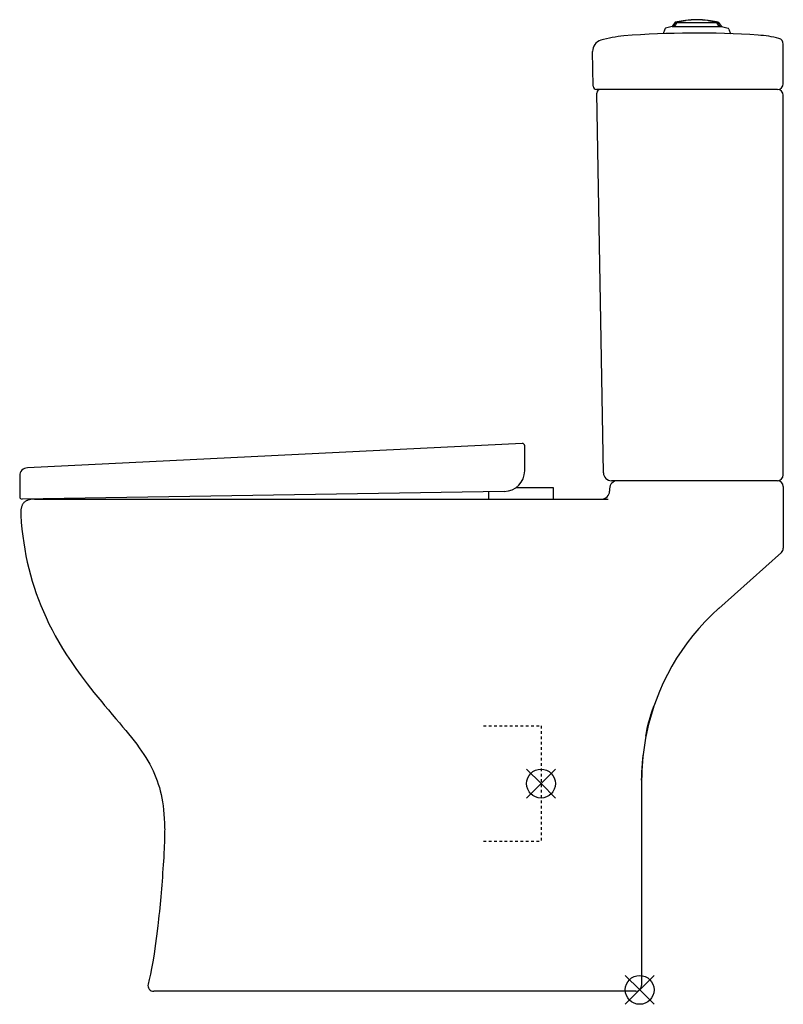
# Model space of a CAD drawing. Extents: x -153 to 509, y -280 to 574.
import ezdxf

# ---------------------------------------------------------------- set-up
doc = ezdxf.new("R2010")
doc.units = 0
doc.header["$LTSCALE"] = 23.1
doc.linetypes.add('HIDDEN', pattern=[0.2, 0.1, -0.1])
doc.layers.get('0').update_dxf_attribs({"linetype": 'CONTINUOUS'})
doc.layers.add('DEFAULT_2', color=8, linetype='HIDDEN')

# ---------------------------------------------------------------- blocks, each defined once
blk = doc.blocks.new('PLUMBING_BL0', base_point=(299.15, -88.41))
at = {"color": 1, "linetype": 'CONTINUOUS'}
for p, q in [((311.65, -75.91), (286.65, -100.91)), ((299.15, -88.41), (286.65, -75.91)), ((299.15, -88.41), (311.65, -100.91))]:
    blk.add_line(p, q, dxfattribs=at)
blk.add_circle((299.15, -88.41), 12.5, dxfattribs=at)
blk = doc.blocks.new('PLUMBING_BL1', base_point=(384.66, -267.17))
at = {"color": 5, "linetype": 'CONTINUOUS'}
for p, q in [((397.16, -254.67), (372.16, -279.67)), ((384.66, -267.17), (372.16, -254.67)), ((384.66, -267.17), (397.16, -279.67))]:
    blk.add_line(p, q, dxfattribs=at)
blk.add_circle((384.66, -267.17), 12.5, dxfattribs=at)

msp = doc.modelspace()

# ---------------------------------------------------------------- linework, layer by layer
at = {"color": 7, "linetype": 'CONTINUOUS'}
for p, q in [((424.2, 572.92), (424.39, 572.95)), ((406.4, 565.47), (404.93, 561.44)), ((412.69, 567.63), (407.08, 566.09)), ((415.53, 571.29), (412.69, 567.63)), ((412.69, 567.63), (414.52, 567.63)), ((414.76, 567.72), (414.52, 567.63)), ((414.76, 567.72), (453.55, 567.72)), ((415.53, 571.29), (416.7, 571.29)), ((416.98, 571.11), (451.33, 571.11)), ((451.61, 571.29), (452.78, 571.29)), ((452.78, 571.29), (455.62, 567.63)), ((453.79, 567.63), (453.55, 567.72)), ((453.79, 567.63), (455.62, 567.63)), ((455.62, 567.63), (461.23, 566.09)), ((461.91, 565.47), (463.38, 561.44)), ((509.15, 518.09), (509.15, 552.47)), ((509.15, 548.62), (509.15, 548.79)), ((344.35, 516.04), (343.82, 545.97)), ((504.15, 513.09), (347.34, 513.09)), ((353.19, 180.97), (347.45, 510.04)), ((509.15, 179.09), (509.15, 508.09)), ((282.89, 206.31), (-146.08, 185.27)), ((284.98, 182.76), (284.98, 204.32)), ((-152.74, 178.28), (-152.74, 160.13)), ((504.15, 174.09), (360.19, 174.09)), ((267.27, 164.76), (-150.71, 158.13)), ((253.72, 164.55), (253.72, 158.09)), ((277.41, 168.09), (309.76, 168.09)), ((309.76, 168.09), (309.76, 158.09)), ((358.55, 167.09), (358.55, 165.09)), ((509.15, 169.09), (509.15, 115.61)), ((-140.8, 158.08), (-140.69, 158.08)), ((-140.26, 158.09), (-140.69, 158.08)), ((-139.9, 158.09), (-140.26, 158.09)), ((-140.02, 158.09), (-140.12, 158.09)), ((-139.93, 158.09), (-140.02, 158.09)), ((-139.88, 158.09), (-139.93, 158.09)), ((-139.86, 158.09), (-139.9, 158.09)), ((-139.85, 158.09), (357.32, 158.09)), ((-138.65, 158.09), (-138.86, 158.09)), ((-138.47, 158.09), (-138.65, 158.09)), ((-138.23, 158.09), (-138.47, 158.09)), ((507.48, 111.88), (453.17, 63.47)), ((396.97, -21.34), (395.67, -25.07)), ((390.86, -42.27), (391.57, -39.08)), ((386.36, -85.55), (386.42, -83.45)), ((386.36, -85.55), (386.36, -263.41)), ((386.36, -85.55), (386.36, -85.55)), ((381.36, -268.41), (-36.58, -268.41))]:
    msp.add_line(p, q, dxfattribs=at)
for points in [[(416.7, 571.29), (417.67, 571.59), (418.6, 571.85), (419.49, 572.07), (420.34, 572.27), (421.15, 572.44), (421.91, 572.58)], [(422.27, 572.43), (421.5, 572.29), (420.68, 572.11), (419.82, 571.92), (418.92, 571.68), (417.97, 571.42), (416.98, 571.11)], [(421.91, 572.58), (422.06, 572.61), (422.21, 572.63), (422.37, 572.66), (422.53, 572.69), (422.7, 572.71), (422.88, 572.74), (423.06, 572.77), (423.25, 572.79), (423.44, 572.82), (423.63, 572.85), (423.82, 572.87), (424.02, 572.9), (424.2, 572.92)], [(424.39, 572.74), (424.24, 572.72), (424.08, 572.7), (423.93, 572.68), (423.77, 572.66), (423.61, 572.64), (423.44, 572.62), (423.28, 572.59), (423.12, 572.57), (422.97, 572.54), (422.82, 572.52), (422.67, 572.5), (422.53, 572.47), (422.39, 572.45), (422.27, 572.43)], [(443.92, 572.95), (444.1, 572.93), (444.29, 572.9), (444.48, 572.88), (444.67, 572.85), (444.87, 572.82), (445.06, 572.79), (445.24, 572.77), (445.43, 572.74), (445.6, 572.71), (445.77, 572.69), (445.94, 572.66), (446.1, 572.63), (446.25, 572.61), (446.4, 572.58)], [(446.04, 572.43), (445.92, 572.45), (445.79, 572.47), (445.66, 572.49), (445.52, 572.52), (445.37, 572.54), (445.22, 572.56), (445.06, 572.59), (444.9, 572.61), (444.74, 572.63), (444.58, 572.66), (444.41, 572.68), (444.25, 572.7), (444.08, 572.72), (443.92, 572.74)], [(451.33, 571.11), (450.34, 571.42), (449.39, 571.68), (448.49, 571.92), (447.63, 572.11), (446.81, 572.29), (446.04, 572.43)], [(446.4, 572.58), (447.16, 572.44), (447.97, 572.27), (448.82, 572.07), (449.71, 571.85), (450.64, 571.59), (451.61, 571.29)], [(414.52, 567.63), (415.1, 568.61), (415.66, 569.55), (416.19, 570.45), (416.7, 571.29)], [(416.98, 571.11), (416.67, 570.59), (416.35, 570.05), (416.02, 569.5), (415.69, 568.92), (415.34, 568.33), (414.98, 567.72)], [(453.33, 567.72), (452.97, 568.33), (452.62, 568.92), (452.28, 569.5), (451.96, 570.05), (451.64, 570.59), (451.33, 571.11)], [(451.61, 571.29), (452.12, 570.45), (452.65, 569.55), (453.21, 568.61), (453.79, 567.63)], [(-140.69, 158.08), (-141.37, 158.05), (-142.03, 158), (-142.67, 157.93), (-143.28, 157.84), (-143.89, 157.73), (-144.47, 157.59), (-145.04, 157.43), (-145.58, 157.25), (-146.1, 157.04), (-146.59, 156.82), (-147.06, 156.57), (-147.5, 156.31), (-147.92, 156.03), (-148.31, 155.74), (-148.67, 155.42), (-149.02, 155.09), (-149.35, 154.73), (-149.66, 154.35), (-149.95, 153.95), (-150.23, 153.52), (-150.49, 153.06), (-150.72, 152.57), (-150.94, 152.06), (-151.13, 151.53), (-151.3, 150.97), (-151.45, 150.39), (-151.57, 149.8), (-151.67, 149.19), (-151.74, 148.56), (-151.8, 147.93), (-151.83, 147.28), (-151.83, 146.62), (-151.82, 145.95), (-151.8, 145.46)], [(-140.66, 158.08), (-140.76, 158.08), (-140.84, 158.08)], [(-140.53, 158.09), (-140.59, 158.09), (-140.66, 158.08)], [(-140.12, 158.09), (-140.17, 158.09), (-140.22, 158.09), (-140.27, 158.09), (-140.32, 158.09), (-140.37, 158.09), (-140.43, 158.09), (-140.48, 158.09), (-140.53, 158.09)], [(-151.8, 145.47), (-151.72, 143.97), (-151.32, 138.13), (-150.77, 132.11), (-150.08, 126.1), (-149.28, 120.3), (-148.36, 114.61), (-147.31, 108.99), (-146.14, 103.43), (-144.84, 97.93), (-143.42, 92.5), (-141.88, 87.09), (-140.2, 81.71), (-138.39, 76.37), (-136.46, 71.08), (-134.4, 65.82), (-132.21, 60.59), (-129.87, 55.39), (-127.38, 50.16), (-124.73, 44.91), (-121.9, 39.62), (-118.87, 34.26), (-115.6, 28.76), (-112.08, 23.15), (-108.26, 17.36), (-104.11, 11.34), (-99.48, 4.93), (-94.33, -1.89), (-88.47, -9.33), (-81.68, -17.65), (-79.15, -20.67)], [(-79.15, -20.67), (-75.82, -24.61), (-72.51, -28.53), (-69.36, -32.27), (-66.35, -35.83), (-63.48, -39.22), (-60.87, -42.34)], [(389.91, -47.31), (390.18, -45.75), (391.12, -41), (392.27, -36.18), (393.65, -31.26), (395.23, -26.32), (396.97, -21.34)], [(391.57, -39.08), (392.39, -35.81), (393.35, -32.37), (394.45, -28.77), (395.67, -25.07)], [(-60.87, -42.34), (-58.4, -45.32), (-55.92, -48.39), (-53.55, -51.4), (-51.28, -54.37), (-49.12, -57.29), (-47.05, -60.19), (-45.1, -63.06), (-43.26, -65.92), (-41.53, -68.77), (-39.92, -71.61), (-38.42, -74.45), (-37.04, -77.3), (-35.77, -80.14), (-34.61, -83), (-33.54, -85.87), (-32.57, -88.78), (-31.69, -91.73), (-30.89, -94.74), (-30.17, -97.82), (-29.52, -100.99), (-28.95, -104.28), (-28.45, -107.68), (-28.03, -111.21), (-27.68, -114.9), (-27.4, -118.79), (-27.2, -122.7)], [(386.36, -85.55), (386.48, -82.29), (386.66, -78.63), (386.89, -74.85), (387.18, -70.93), (387.53, -66.77), (387.93, -62.5)], [(-27.2, -122.7), (-27.15, -124.01), (-27.11, -125.41), (-27.08, -126.75), (-27.07, -128.04), (-27.08, -129.27), (-27.09, -130.27)], [(-27.09, -130.27), (-27.11, -131.68), (-27.15, -133.3), (-27.19, -134.95), (-27.24, -136.61), (-27.29, -138.31), (-27.35, -139.89)], [(-27.35, -139.89), (-27.42, -141.62), (-27.5, -143.58), (-27.6, -145.65), (-27.7, -147.84), (-27.82, -150.13), (-27.94, -152.32)], [(-27.94, -152.32), (-28.13, -155.51), (-28.34, -158.9), (-28.57, -162.34), (-28.82, -165.84), (-29.08, -169.41), (-29.34, -172.87)], [(-29.34, -172.87), (-29.61, -176.28), (-29.88, -179.71), (-30.17, -183.09), (-30.45, -186.43), (-30.75, -189.71), (-31.03, -192.8)], [(-31.03, -192.8), (-31.34, -196.05), (-31.66, -199.35), (-31.99, -202.6), (-32.32, -205.77), (-32.65, -208.87), (-32.98, -211.75)], [(-32.98, -211.75), (-34.07, -220.76), (-35.17, -229), (-36.27, -236.31), (-37.36, -242.92), (-38.4, -248.56), (-39.43, -253.6), (-40.46, -258.23), (-41.43, -262.18)]]:
    msp.add_lwpolyline(points, dxfattribs=at)
for centre, radius, start, end in [((434.15, 496.31), 77.26, 98.87448, 103.94847), ((434.15, 496.31), 77.26, 82.7374, 97.2626), ((434.15, 496.31), 77.06, 82.71815, 97.28185), ((434.15, 496.31), 77.26, 76.05153, 81.12552), ((407.34, 565.13), 1, 105.27238, 160), ((460.97, 565.13), 1, 20, 74.72762), ((353.82, 546.15), 10, 106.63797, 181), ((378.62, 463.16), 96.62, 94.54446, 106.63797), ((434.13, -235.24), 797.22, 86.16866, 94.54446), ((480.78, 461.32), 99.09, 75.61705, 86.16866), ((504.15, 552.47), 5, 0, 75.61705), ((347.34, 516.09), 3, 181, 270), ((350.45, 510.09), 3, 90, 181), ((504.15, 518.09), 5, 270, 360), ((504.15, 508.09), 5, 0, 90), ((282.98, 204.32), 2, 0.00001, 92.808), ((-145.74, 178.28), 7, 92.81141, 180), ((266.98, 182.76), 18, 270.90975, 360), ((360.19, 181.09), 7, 181, 270), ((365.55, 167.09), 7, 90, 180), ((504.15, 179.09), 5, 270, 360), ((504.15, 169.09), 5, 0.00011, 90), ((351.55, 165.09), 7, 270, 360), ((-150.74, 160.13), 2, 180, 270.88779), ((504.15, 115.61), 5, 311.70927, 360), ((585.98, -85.55), 199.62, 131.70927, 168.96288), ((585.98, -85.55), 199.62, 161.23584, 180), ((585.98, -85.55), 199.62, 179.39789, 180), ((-36.58, -263.41), 5, 165.74653, 270), ((381.36, -263.41), 5, 270, 360)]:
    msp.add_arc(centre, radius, start, end, dxfattribs=at)
at = {"layer": 'DEFAULT_2', "color": 8, "linetype": 'HIDDEN'}
for p, q in [((249.15, -38.41), (299.15, -38.41)), ((299.15, -38.41), (299.15, -138.41)), ((249.15, -138.41), (299.15, -138.41))]:
    msp.add_line(p, q, dxfattribs=at)

# ---------------------------------------------------------------- block references
at = {"color": 1, "linetype": 'CONTINUOUS'}
msp.add_blockref('PLUMBING_BL0', (299.15, -88.41), dxfattribs=at)
at = {"color": 5, "linetype": 'CONTINUOUS'}
msp.add_blockref('PLUMBING_BL1', (384.66, -267.17), dxfattribs=at)

doc.saveas('drawing.dxf')
